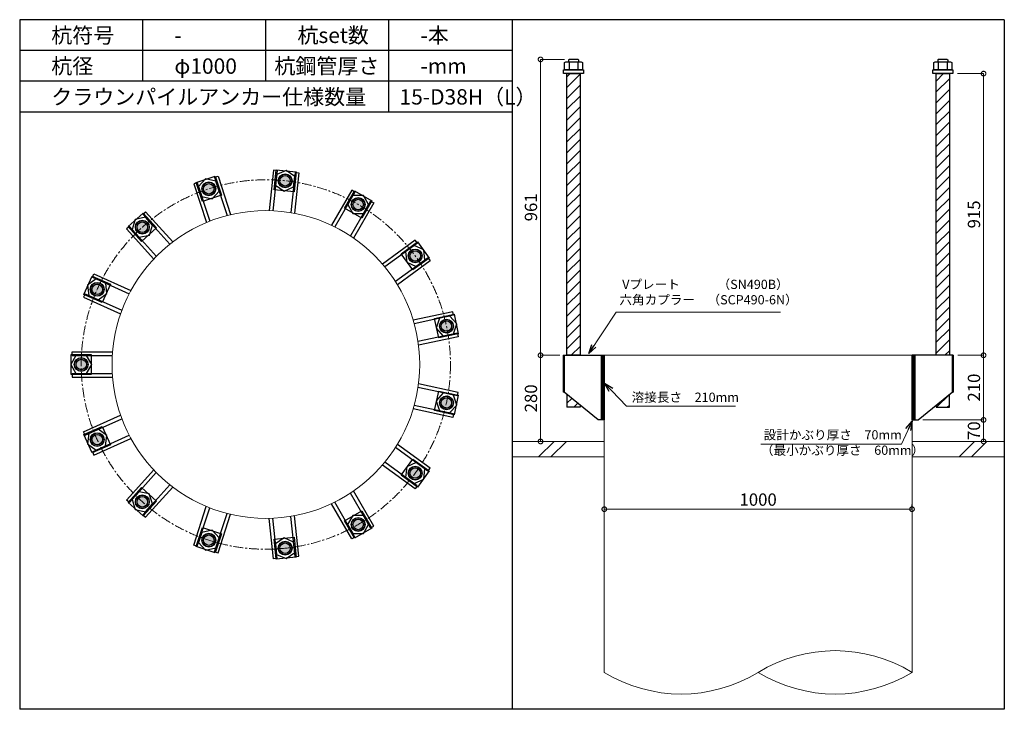
# Model space of a CAD drawing. Units: inches. Extents: x 0 to 37906, y -10 to 19155.
# Drawn here: x 17035 to 20235, y 7020 to 9260 of the extents above; entities that cross this region are included whole.
import ezdxf

# ---------------------------------------------------------------- set-up
doc = ezdxf.new("R2010")
doc.units = ezdxf.units.IN
doc.header["$MEASUREMENT"] = 0
doc.linetypes.add('CENTERX2', pattern=[101.6, 63.5, -12.7, 12.7, -12.7])
for name, color, linetype, lineweight in [('01_KUI', 5, 'Continuous', 13), ('07_CENTER', 1, 'CENTERX2', 9), ('09_SUNPO', 3, 'Continuous', 9), ('22_部品', 3, 'Continuous', 18)]:
    doc.layers.add(name, color=color, linetype=linetype, lineweight=lineweight)
for name, color, linetype in [('02_KANAMONO', 6, 'Continuous'), ('03_ANCHOR', 2, 'Continuous'), ('10_WAKU', 4, 'Continuous')]:
    doc.layers.add(name, color=color, linetype=linetype)
doc.styles.add('Ｐゴシック', font='MS PGothic.ttf')
doc.dimstyles.new('H05', dxfattribs={"dimtxt": 5, "dimasz": 2.5, "dimexe": 0, "dimexo": 2.5, "dimgap": 1, "dimtad": 1, "dimdec": 1, "dimdsep": 46, "dimtxsty": 'Ｐゴシック', "dimblk": 'DOTSMALL', "dimcen": 0, "dimclrd": 256, "dimclre": 256, "dimclrt": 256, "dimadec": 0, "dimazin": 0, "dimtfac": 1, "dimtdec": 1, "dimtmove": 0, "dimatfit": 3, "dimldrblk": 'OPEN30', "dimfxl": 0, "dimtzin": 0, "dimlwd": -1, "dimlwe": -1, "dimarcsym": 0})
doc.dimstyles.new('H30', dxfattribs={"dimtxt": 30, "dimasz": 30, "dimexe": 0, "dimexo": 15, "dimgap": 6, "dimtad": 1, "dimdec": 1, "dimdsep": 46, "dimtxsty": 'Ｐゴシック', "dimblk": 'DOTSMALL', "dimcen": 0, "dimclrd": 256, "dimclre": 256, "dimclrt": 256, "dimadec": 0, "dimazin": 0, "dimtfac": 1, "dimtdec": 1, "dimtmove": 0, "dimatfit": 3, "dimldrblk": 'OPEN30', "dimfxl": 0, "dimtzin": 0, "dimlwd": -1, "dimlwe": -1, "dimarcsym": 0})

# ---------------------------------------------------------------- blocks, each defined once
blk = doc.blocks.new('_DotSmall')
at = {"color": 0, "const_width": 0.5}
blk.add_lwpolyline([(-0.0625, 0, 1), (0.0625, 0, 1)], format="xyb", close=True, dxfattribs=at)
blk = doc.blocks.new('*D195')
at = {"layer": '09_SUNPO', "ltscale": 2, "transparency": 16777216}
for p, q in [((18935.3, 7685), (18935.3, 7670)), ((19935.3, 7685), (19935.3, 7670)), ((19935.3, 7670), (18935.3, 7670))]:
    blk.add_line(p, q, dxfattribs=at)
at = {"layer": 'Defpoints', "color": 0, "ltscale": 2, "transparency": 16777216}
for p in [(18935.3, 7670), (18935.3, 7670), (19935.3, 7670)]:
    blk.add_point(p, dxfattribs=at)
at = {"layer": '09_SUNPO', "ltscale": 2, "transparency": 16777216, "xscale": 30, "yscale": 30, "zscale": 30, "rotation": 180}
blk.add_blockref('_DotSmall', (18935.3, 7670), dxfattribs=at)
at = {"layer": '09_SUNPO', "ltscale": 2, "transparency": 16777216, "xscale": 30, "yscale": 30, "zscale": 30}
blk.add_blockref('_DotSmall', (19935.3, 7670), dxfattribs=at)
at = {"layer": '09_SUNPO', "ltscale": 2, "transparency": 16777216, "insert": (19435.3, 7696), "char_height": 40, "attachment_point": 5, "style": 'Ｐゴシック'}
blk.add_mtext('1000', dxfattribs=at)
blk = doc.blocks.new('_Open30')
at = {"layer": '22_部品', "color": 0, "lineweight": -2}
for p, q in [((-1, 0.27), (0, 0)), ((0, 0), (-1, -0.27)), ((0, 0), (-1, 0))]:
    blk.add_line(p, q, dxfattribs=at)
blk = doc.blocks.new('*D205')
at = {"layer": '09_SUNPO', "ltscale": 2, "transparency": 16777216}
for p, q in [((18786.3, 8170), (18728.1, 8170)), ((18728.1, 7890), (18728.1, 8170)), ((18920.3, 7890), (18728.1, 7890))]:
    blk.add_line(p, q, dxfattribs=at)
at = {"layer": 'Defpoints', "color": 0, "ltscale": 2, "transparency": 16777216}
for p in [(18728.1, 8170), (18801.3, 8170), (18935.3, 7890)]:
    blk.add_point(p, dxfattribs=at)
at = {"layer": '09_SUNPO', "ltscale": 2, "transparency": 16777216, "xscale": 30, "yscale": 30, "zscale": 30}
for p, rotation in [((18728.1, 8170), 90), ((18728.1, 7890), 270)]:
    blk.add_blockref('_DotSmall', p, dxfattribs=dict(at, rotation=rotation))
at = {"layer": '09_SUNPO', "ltscale": 2, "transparency": 16777216, "insert": (18702.1, 8030), "char_height": 40, "attachment_point": 5, "rotation": 90, "style": 'Ｐゴシック'}
blk.add_mtext('280', dxfattribs=at)
blk = doc.blocks.new('*D202')
at = {"layer": '09_SUNPO', "ltscale": 2, "transparency": 16777216}
for p, q in [((20084.4, 8170), (20167.9, 8170)), ((20167.9, 7960), (20167.9, 8170)), ((19970.3, 7960), (20167.9, 7960))]:
    blk.add_line(p, q, dxfattribs=at)
at = {"layer": 'Defpoints', "color": 0, "ltscale": 2, "transparency": 16777216}
for p in [(20069.4, 8170), (20167.9, 8170), (19955.3, 7960)]:
    blk.add_point(p, dxfattribs=at)
at = {"layer": '09_SUNPO', "ltscale": 2, "transparency": 16777216, "xscale": 30, "yscale": 30, "zscale": 30}
for p, rotation in [((20167.9, 8170), 90), ((20167.9, 7960), 270)]:
    blk.add_blockref('_DotSmall', p, dxfattribs=dict(at, rotation=rotation))
at = {"layer": '09_SUNPO', "ltscale": 2, "transparency": 16777216, "insert": (20141.9, 8065), "char_height": 40, "attachment_point": 5, "rotation": 90, "style": 'Ｐゴシック'}
blk.add_mtext('210', dxfattribs=at)
blk = doc.blocks.new('*D203')
at = {"layer": '09_SUNPO', "ltscale": 2, "transparency": 16777216}
for p, q in [((19970.3, 7960), (20167.9, 7960)), ((20167.9, 7890), (20167.9, 7960)), ((19950.3, 7890), (20167.9, 7890))]:
    blk.add_line(p, q, dxfattribs=at)
at = {"layer": 'Defpoints', "color": 0, "ltscale": 2, "transparency": 16777216}
for p in [(19955.3, 7960), (20167.9, 7960), (19935.3, 7890)]:
    blk.add_point(p, dxfattribs=at)
at = {"layer": '09_SUNPO', "ltscale": 2, "transparency": 16777216, "xscale": 30, "yscale": 30, "zscale": 30}
for p, rotation in [((20167.9, 7960), 90), ((20167.9, 7890), 270)]:
    blk.add_blockref('_DotSmall', p, dxfattribs=dict(at, rotation=rotation))
at = {"layer": '09_SUNPO', "ltscale": 2, "transparency": 16777216, "insert": (20141.9, 7925), "char_height": 40, "attachment_point": 5, "rotation": 90, "style": 'Ｐゴシック'}
blk.add_mtext('70', dxfattribs=at)
blk = doc.blocks.new('*D239')
at = {"layer": '09_SUNPO', "ltscale": 2, "transparency": 16777216}
for p, q in [((18805.7, 9131), (18728.1, 9131)), ((18728.1, 8170), (18728.1, 9131)), ((18790.3, 8170), (18728.1, 8170))]:
    blk.add_line(p, q, dxfattribs=at)
at = {"layer": 'Defpoints', "color": 0, "ltscale": 2, "transparency": 16777216}
for p in [(18728.1, 9131), (18820.7, 9131), (18805.3, 8170)]:
    blk.add_point(p, dxfattribs=at)
at = {"layer": '09_SUNPO', "ltscale": 2, "transparency": 16777216, "xscale": 30, "yscale": 30, "zscale": 30}
for p, rotation in [((18728.1, 9131), 90), ((18728.1, 8170), 270)]:
    blk.add_blockref('_DotSmall', p, dxfattribs=dict(at, rotation=rotation))
at = {"layer": '09_SUNPO', "ltscale": 2, "transparency": 16777216, "insert": (18702.1, 8650.5), "char_height": 40, "attachment_point": 5, "rotation": 90, "style": 'Ｐゴシック'}
blk.add_mtext('961', dxfattribs=at)
blk = doc.blocks.new('*D244')
at = {"layer": '09_SUNPO', "ltscale": 2, "transparency": 16777216}
for p, q in [((20082.8, 9085), (20167.9, 9085)), ((20167.9, 8170), (20167.9, 9085)), ((20084.4, 8170), (20167.9, 8170))]:
    blk.add_line(p, q, dxfattribs=at)
at = {"layer": 'Defpoints', "color": 0, "ltscale": 2, "transparency": 16777216}
for p in [(20067.8, 9085), (20167.9, 9085), (20069.4, 8170)]:
    blk.add_point(p, dxfattribs=at)
at = {"layer": '09_SUNPO', "ltscale": 2, "transparency": 16777216, "xscale": 30, "yscale": 30, "zscale": 30}
for p, rotation in [((20167.9, 9085), 90), ((20167.9, 8170), 270)]:
    blk.add_blockref('_DotSmall', p, dxfattribs=dict(at, rotation=rotation))
at = {"layer": '09_SUNPO', "ltscale": 2, "transparency": 16777216, "insert": (20141.9, 8627.5), "char_height": 40, "attachment_point": 5, "rotation": 90, "style": 'Ｐゴシック'}
blk.add_mtext('915', dxfattribs=at)

msp = doc.modelspace()

# ---------------------------------------------------------------- hatches: boundary and pattern name
at = {"layer": '02_KANAMONO'}
h = msp.add_hatch(dxfattribs=at)
h.set_pattern_fill('ANSI34', color=256, scale=10, style=0)
h.set_pattern_definition([(45, (16735.347, 2340), (-5.303301, 5.303301), []), (45, (16737.1144, 2340), (-5.303301, 5.303301), []), (45, (16738.882, 2340), (-5.303301, 5.303301), []), (45, (16740.65, 2340), (-5.303301, 5.303301), [])])
h.paths.add_polyline_path([(18935.35, 8170), (18926.35, 8170), (18926.35, 7960), (18935.35, 7960)])
h = msp.add_hatch(dxfattribs=at)
h.set_pattern_fill('ANSI34', color=256, scale=10, style=0)
h.set_pattern_definition([(45, (10335.347, 4680), (-5.303301, 5.303301), []), (45, (10337.1144, 4680), (-5.303301, 5.303301), []), (45, (10338.882, 4680), (-5.303301, 5.303301), []), (45, (10340.65, 4680), (-5.303301, 5.303301), [])])
h.paths.add_polyline_path([(19944.35, 8170), (19935.35, 8170), (19935.35, 7960), (19944.35, 7960)])
at = {"layer": '03_ANCHOR'}
h = msp.add_hatch(dxfattribs=at)
h.set_pattern_fill('ANSI31', color=256, scale=200, style=0)
h.set_pattern_definition([(45, (100, 4680), (-17.67767, 17.67767), [])])
h.paths.add_polyline_path([(18856.86, 9085), (18813.84, 9085), (18813.84, 8170), (18856.86, 8170)])
h.paths.add_polyline_path([(18813.84, 8043.05), (18813.84, 8001), (18856.86, 8001), (18856.86, 8007.86)])
h = msp.add_hatch(dxfattribs=at)
h.set_pattern_fill('ANSI31', color=256, scale=200, style=0)
h.set_pattern_definition([(45, (-100, 4680), (-17.67767, 17.67767), [])])
h.paths.add_polyline_path([(20056.86, 9085), (20013.84, 9085), (20013.84, 8170), (20056.86, 8170)])
h.paths.add_polyline_path([(20056.86, 8043.05), (20013.84, 8007.86), (20013.84, 8001), (20056.86, 8001)])
h = msp.add_hatch(color=256, dxfattribs=at)
h.paths.add_polyline_path([(17895.79, 8715.08, 0.4036333), (17919.6, 8733.66, 0.018131), (17898.06, 8736.71, 0.018131), (17876.36, 8738.2, 0.4036333)])
h.paths.add_polyline_path([(17919.6, 8733.66, 0.4248736), (17900.34, 8758.34, 0.4248736), (17876.36, 8738.2, -0.018131), (17898.06, 8736.71, -0.018131)])
h = msp.add_hatch(color=256, dxfattribs=at)
h.paths.add_polyline_path([(17656.66, 8689.95, 0.4036333), (17670.85, 8716.6, 0.018131), (17649.94, 8710.63, 0.018131), (17629.51, 8703.17, 0.4036333)])
h.paths.add_polyline_path([(17670.85, 8716.6, 0.4248736), (17643.22, 8731.32, 0.4248736), (17629.51, 8703.17, -0.018131), (17649.94, 8710.63, -0.018131)])
h = msp.add_hatch(color=256, dxfattribs=at)
h.paths.add_polyline_path([(18124.47, 8640.78, 0.4036333), (18153.78, 8648.06, 0.018131), (18135.35, 8659.62, 0.018131), (18116.13, 8669.8, 0.4036333)])
h.paths.add_polyline_path([(18153.78, 8648.06, 0.4248736), (18146.22, 8678.45, 0.4248736), (18116.13, 8669.8, -0.018131), (18135.35, 8659.62, -0.018131)])
h = msp.add_hatch(color=256, dxfattribs=at)
h.paths.add_polyline_path([(17448.42, 8569.72, 0.4036333), (17450.55, 8599.84, 0.018131), (17433.87, 8585.89, 0.018131), (17418.24, 8570.76, 0.4036333)])
h.paths.add_polyline_path([(17450.55, 8599.84, 0.4248736), (17419.31, 8602.05, 0.4248736), (17418.24, 8570.76, -0.018131), (17433.87, 8585.89, -0.018131)])
h = msp.add_hatch(color=256, dxfattribs=at)
h.paths.add_polyline_path([(18303.16, 8479.89, 0.4036333), (18332.89, 8474.62, 0.018131), (18320.76, 8492.67, 0.018131), (18307.34, 8509.79, 0.4036333)])
h.paths.add_polyline_path([(18332.89, 8474.62, 0.4248736), (18338.35, 8505.46, 0.4248736), (18307.34, 8509.79, -0.018131), (18320.76, 8492.67, -0.018131)])
h = msp.add_hatch(color=256, dxfattribs=at)
h.paths.add_polyline_path([(17307.09, 8375.2, 0.4036333), (17296.78, 8403.58, 0.018131), (17287.22, 8384.04, 0.018131), (17279.1, 8363.86, 0.4036333)])
h.paths.add_polyline_path([(17296.78, 8403.58, 0.4248736), (17267.35, 8392.89, 0.4248736), (17279.1, 8363.86, -0.018131), (17287.22, 8384.04, -0.018131)])
h = msp.add_hatch(color=256, dxfattribs=at)
h.paths.add_polyline_path([(18400.96, 8260.22, 0.4036333), (18425.98, 8243.32, 0.018131), (18422.24, 8264.75, 0.018131), (18416.94, 8285.84, 0.4036333)])
h.paths.add_polyline_path([(18425.98, 8243.32, 0.4248736), (18443.51, 8269.27, 0.4248736), (18416.94, 8285.84, -0.018131), (18422.24, 8264.75, -0.018131)])
h = msp.add_hatch(color=256, dxfattribs=at)
h.paths.add_polyline_path([(17257.1, 8140, 0.4036333), (17236.14, 8161.74, 0.018131), (17235.35, 8140, 0.018131), (17236.14, 8118.26, 0.4036333)])
h.paths.add_polyline_path([(17236.14, 8161.74, 0.4248736), (17213.6, 8140, 0.4248736), (17236.14, 8118.26, -0.018131), (17235.35, 8140, -0.018131)])
h = msp.add_hatch(color=256, dxfattribs=at)
h.paths.add_polyline_path([(18400.96, 8019.78, 0.4036333), (18416.94, 7994.16, 0.018131), (18422.24, 8015.25, 0.018131), (18425.98, 8036.68, 0.4036333)])
h.paths.add_polyline_path([(18416.94, 7994.16, 0.4248736), (18443.51, 8010.73, 0.4248736), (18425.98, 8036.68, -0.018131), (18422.24, 8015.25, -0.018131)])
h = msp.add_hatch(color=256, dxfattribs=at)
h.paths.add_polyline_path([(17307.09, 7904.8, 0.4036333), (17279.1, 7916.14, 0.018131), (17287.22, 7895.96, 0.018131), (17296.78, 7876.42, 0.4036333)])
h.paths.add_polyline_path([(17279.1, 7916.14, 0.4248736), (17267.35, 7887.11, 0.4248736), (17296.78, 7876.42, -0.018131), (17287.22, 7895.96, -0.018131)])
h = msp.add_hatch(color=256, dxfattribs=at)
h.paths.add_polyline_path([(18303.16, 7800.11, 0.4036333), (18307.34, 7770.21, 0.018131), (18320.76, 7787.33, 0.018131), (18332.89, 7805.38, 0.4036333)])
h.paths.add_polyline_path([(18307.34, 7770.21, 0.4248736), (18338.35, 7774.54, 0.4248736), (18332.89, 7805.38, -0.018131), (18320.76, 7787.33, -0.018131)])
h = msp.add_hatch(color=256, dxfattribs=at)
h.paths.add_polyline_path([(17448.42, 7710.28, 0.4036333), (17418.24, 7709.24, 0.018131), (17433.87, 7694.11, 0.018131), (17450.55, 7680.16, 0.4036333)])
h.paths.add_polyline_path([(17418.24, 7709.24, 0.4248736), (17419.31, 7677.95, 0.4248736), (17450.55, 7680.16, -0.018131), (17433.87, 7694.11, -0.018131)])
h = msp.add_hatch(color=256, dxfattribs=at)
h.paths.add_polyline_path([(18124.47, 7639.22, 0.4036333), (18116.13, 7610.2, 0.018131), (18135.35, 7620.38, 0.018131), (18153.78, 7631.94, 0.4036333)])
h.paths.add_polyline_path([(18116.13, 7610.2, 0.4248736), (18146.22, 7601.55, 0.4248736), (18153.78, 7631.94, -0.018131), (18135.35, 7620.38, -0.018131)])
h = msp.add_hatch(color=256, dxfattribs=at)
h.paths.add_polyline_path([(17656.66, 7590.05, 0.4036333), (17629.51, 7576.83, 0.018131), (17649.94, 7569.37, 0.018131), (17670.85, 7563.4, 0.4036333)])
h.paths.add_polyline_path([(17629.51, 7576.83, 0.4248736), (17643.22, 7548.68, 0.4248736), (17670.85, 7563.4, -0.018131), (17649.94, 7569.37, -0.018131)])
h = msp.add_hatch(color=256, dxfattribs=at)
h.paths.add_polyline_path([(17895.79, 7564.92, 0.4036333), (17876.36, 7541.8, 0.018131), (17898.06, 7543.29, 0.018131), (17919.6, 7546.34, 0.4036333)])
h.paths.add_polyline_path([(17876.36, 7541.8, 0.4248736), (17900.34, 7521.66, 0.4248736), (17919.6, 7546.34, -0.018131), (17898.06, 7543.29, -0.018131)])

# ---------------------------------------------------------------- linework, layer by layer
at = {"layer": '01_KUI', "linetype": 'Continuous'}
msp.add_line((18935.35, 8170), (19935.35, 8170), dxfattribs=at)
at = {"layer": '01_KUI'}
for p, q in [((18935.35, 8170), (18935.35, 7140)), ((19935.35, 8170), (19935.35, 7140))]:
    msp.add_line(p, q, dxfattribs=at)
at = {"layer": '01_KUI', "color": 2}
for p, q in [((18635.35, 7890), (18935.35, 7890)), ((20235.35, 7890), (19935.35, 7890)), ((18635.35, 7840), (18935.35, 7840)), ((20235.35, 7840), (19935.35, 7840))]:
    msp.add_line(p, q, dxfattribs=at)
at = {"layer": '01_KUI', "color": 4, "linetype": 'Continuous'}
for p, q in [((18771.9, 7890), (18721.9, 7840)), ((18812.06, 7890), (18762.06, 7840)), ((20138.4, 7890), (20088.4, 7840)), ((20178.55, 7890), (20128.55, 7840))]:
    msp.add_line(p, q, dxfattribs=at)
at = {"layer": '01_KUI'}
msp.add_circle((17835.35, 8140), 500, dxfattribs=at)
for centre, start, end in [((19685.35, 6731.75), 58.51775, 121.48225), ((19185.35, 7548.25), 238.51779, 301.48223), ((19685.35, 7548.25), 238.51776, 301.48221)]:
    msp.add_arc(centre, 478.71, start, end, dxfattribs=at)
at = {"layer": '02_KANAMONO'}
for p, q in [((17859.98, 8770.88), (17846.21, 8639.88)), ((17871.91, 8769.63), (17858.23, 8639.48)), ((17871.91, 8769.63), (17859.98, 8770.88)), ((17668.77, 8748.3), (17680.18, 8752.01)), ((17668.77, 8748.3), (17709.21, 8623.83)), ((17680.18, 8752.01), (17720.89, 8626.72)), ((17930.59, 8763.46), (17916.91, 8633.3)), ((17942.52, 8762.21), (17928.75, 8631.2)), ((17930.59, 8763.46), (17942.52, 8762.21)), ((17612.66, 8730.07), (17601.25, 8726.36)), ((17601.25, 8726.36), (17641.95, 8601.08)), ((17612.66, 8730.07), (17653.1, 8605.6)), ((18114.45, 8706.32), (18048.59, 8592.25)), ((18124.84, 8700.32), (18114.45, 8706.32)), ((18124.84, 8700.32), (18059.41, 8586.99)), ((18175.94, 8670.82), (18110.5, 8557.48)), ((18186.33, 8664.82), (18120.47, 8550.74)), ((18175.94, 8670.82), (18186.33, 8664.82)), ((17435.75, 8627.95), (17444.67, 8635.98)), ((17435.75, 8627.95), (17523.33, 8530.7)), ((17444.67, 8635.98), (17532.82, 8538.09)), ((17391.91, 8588.48), (17382.99, 8580.45)), ((17382.99, 8580.45), (17471.13, 8482.56)), ((17391.91, 8588.48), (17479.48, 8491.22)), ((18320.66, 8543.84), (18214.1, 8466.41)), ((18327.72, 8534.13), (18221.84, 8457.21)), ((18327.72, 8534.13), (18320.66, 8543.84)), ((18362.4, 8486.4), (18256.52, 8409.47)), ((18362.4, 8486.4), (18369.45, 8476.69)), ((18369.45, 8476.69), (18262.88, 8399.26)), ((17271.83, 8423.24), (17276.71, 8434.2)), ((17271.83, 8423.24), (17391.39, 8370.01)), ((17276.71, 8434.2), (17397.05, 8380.62)), ((17247.83, 8369.34), (17242.95, 8358.38)), ((17242.95, 8358.38), (17363.29, 8304.8)), ((17247.83, 8369.34), (17367.39, 8316.11)), ((18442.96, 8311.53), (18314.12, 8284.14)), ((18445.46, 8299.79), (18317.45, 8272.58)), ((18445.46, 8299.79), (18442.96, 8311.53)), ((18457.72, 8242.08), (18329.71, 8214.87)), ((18460.22, 8230.34), (18331.37, 8202.95)), ((18457.72, 8242.08), (18460.22, 8230.34)), ((17205.35, 8181.55), (17337.08, 8181.55)), ((17205.35, 8169.55), (17205.35, 8181.55)), ((17205.35, 8169.55), (17336.22, 8169.55)), ((18801.28, 8170), (18805.35, 8170)), ((18801.28, 8170), (18801.28, 8050)), ((18805.35, 8170), (18935.35, 8170)), ((18935.35, 8170), (18935.35, 7990)), ((18935.35, 8170), (18935.35, 7990)), ((20065.35, 8170), (19935.35, 8170)), ((19935.35, 8170), (19935.35, 7990)), ((19935.35, 8170), (19935.35, 7990)), ((20069.41, 8170), (20065.35, 8170)), ((20069.41, 8170), (20069.41, 8050)), ((17205.35, 8110.55), (17336.21, 8110.55)), ((17205.35, 8110.55), (17205.35, 8098.55)), ((17205.35, 8098.55), (17337.07, 8098.55)), ((18457.7, 8037.82), (18329.69, 8065.03)), ((18460.2, 8049.56), (18331.35, 8076.95)), ((18457.7, 8037.82), (18460.2, 8049.56)), ((18805.35, 8050), (18801.28, 8050)), ((18915.35, 7960), (18805.35, 8050)), ((19955.35, 7960), (20065.35, 8050)), ((20065.35, 8050), (20069.41, 8050)), ((18445.44, 7980.11), (18317.42, 8007.32)), ((17242.91, 7921.71), (17363.25, 7975.29)), ((18442.94, 7968.37), (18314.09, 7995.76)), ((18445.44, 7980.11), (18442.94, 7968.37)), ((17247.79, 7910.75), (17367.35, 7963.98)), ((18935.35, 7960), (18915.35, 7960)), ((19935.35, 7960), (19955.35, 7960)), ((17247.79, 7910.75), (17242.91, 7921.71)), ((17271.79, 7856.85), (17391.35, 7910.08)), ((17276.67, 7845.89), (17397.01, 7899.47)), ((18369.39, 7803.23), (18262.83, 7880.65)), ((17271.79, 7856.85), (17276.67, 7845.89)), ((18362.34, 7793.52), (18256.46, 7870.44)), ((18320.6, 7736.08), (18214.03, 7813.51)), ((18327.66, 7745.79), (18221.78, 7822.71)), ((17382.92, 7699.62), (17471.06, 7797.52)), ((17391.83, 7691.59), (17479.41, 7788.85)), ((18362.34, 7793.52), (18369.39, 7803.23)), ((17435.68, 7652.11), (17523.25, 7749.37)), ((18327.66, 7745.79), (18320.6, 7736.08)), ((17444.6, 7644.08), (17532.74, 7741.97)), ((18175.85, 7609.13), (18110.42, 7722.46)), ((18186.24, 7615.13), (18120.38, 7729.2)), ((17391.83, 7691.59), (17382.92, 7699.62)), ((18114.36, 7573.63), (18048.5, 7687.71)), ((18124.76, 7579.63), (18059.32, 7692.97)), ((17435.68, 7652.11), (17444.6, 7644.08)), ((17601.15, 7553.67), (17641.86, 7678.96)), ((17612.56, 7549.97), (17653, 7674.43)), ((17668.67, 7531.73), (17709.11, 7656.2)), ((17680.09, 7528.03), (17720.79, 7653.3)), ((17942.42, 7517.78), (17928.65, 7648.78)), ((17859.88, 7509.11), (17846.11, 7640.12)), ((17871.81, 7510.36), (17858.13, 7640.52)), ((17930.49, 7516.53), (17916.81, 7646.68)), ((18175.85, 7609.13), (18186.24, 7615.13)), ((17612.56, 7549.97), (17601.15, 7553.67)), ((18124.76, 7579.63), (18114.36, 7573.63)), ((17668.67, 7531.73), (17680.09, 7528.03)), ((17871.81, 7510.36), (17859.88, 7509.11)), ((17930.49, 7516.53), (17942.42, 7517.78))]:
    msp.add_line(p, q, dxfattribs=at)
at = {"layer": '02_KANAMONO', "ltscale": 2}
msp.add_line((18801.28, 8170), (18801.28, 8170), dxfattribs=at)
at = {"layer": '02_KANAMONO', "ltscale": 0.5}
for p, q in [((18805.35, 8170), (18805.35, 8050)), ((20065.35, 8170), (20065.35, 8050))]:
    msp.add_line(p, q, dxfattribs=at)
at = {"layer": '02_KANAMONO'}
for points in [[(17867, 8722.85), (17894.55, 8702.83), (17925.67, 8716.69), (17929.23, 8750.56), (17901.67, 8770.58), (17870.56, 8756.73)], [(17627.19, 8685.34), (17660.51, 8678.25), (17683.3, 8703.57), (17672.78, 8735.96), (17639.46, 8743.05), (17616.67, 8717.73)], [(18101.33, 8659.59), (18118.36, 8630.09), (18152.42, 8630.09), (18169.45, 8659.59), (18152.42, 8689.09), (18118.36, 8689.09)], [(17423.38, 8553.52), (17456.7, 8560.61), (17467.23, 8593), (17444.43, 8618.32), (17411.11, 8611.23), (17400.59, 8578.84)], [(18289.67, 8506.49), (18293.23, 8472.61), (18324.35, 8458.75), (18351.91, 8478.78), (18348.34, 8512.65), (18317.23, 8526.51)], [(17290.8, 8350.21), (17318.36, 8370.23), (17314.8, 8404.11), (17283.68, 8417.97), (17256.12, 8397.94), (17259.68, 8364.07)], [(18399.45, 8290.01), (18388.93, 8257.62), (18411.72, 8232.3), (18445.04, 8239.38), (18455.56, 8271.78), (18432.77, 8297.09)], [(17252.38, 8110.55), (17269.41, 8140.05), (17252.38, 8169.55), (17218.31, 8169.55), (17201.28, 8140.05), (17218.31, 8110.55)], [(18926.35, 8170), (18935.35, 8170), (18935.35, 7960), (18926.35, 7960)], [(19935.35, 8170), (19944.35, 8170), (19944.35, 7960), (19935.35, 7960)], [(18411.7, 8047.6), (18388.91, 8022.29), (18399.43, 7989.89), (18432.75, 7982.81), (18455.54, 8008.12), (18445.02, 8040.52)], [(17314.76, 7875.98), (17318.32, 7909.86), (17290.76, 7929.88), (17259.64, 7916.03), (17256.08, 7882.15), (17283.64, 7862.13)], [(18324.29, 7821.17), (18293.17, 7807.31), (18289.61, 7773.43), (18317.17, 7753.41), (18348.29, 7767.27), (18351.85, 7801.14)], [(17467.15, 7687.06), (17456.62, 7719.46), (17423.3, 7726.54), (17400.51, 7701.23), (17411.04, 7668.83), (17444.36, 7661.75)], [(18152.33, 7649.86), (18118.27, 7649.86), (18101.24, 7620.36), (18118.27, 7590.86), (18152.33, 7590.86), (18169.37, 7620.36)], [(17683.21, 7576.46), (17660.41, 7601.78), (17627.1, 7594.7), (17616.57, 7562.3), (17639.36, 7536.99), (17672.68, 7544.07)], [(17925.57, 7563.3), (17894.45, 7577.16), (17866.89, 7557.14), (17870.46, 7523.26), (17901.57, 7509.4), (17929.13, 7529.43)]]:
    msp.add_lwpolyline(points, close=True, dxfattribs=at)
for centre, radius in [((17898.11, 8736.71), 22.5), ((17898.06, 8736.71), 21.75), ((17649.98, 8710.65), 22.5), ((17649.94, 8710.63), 21.75), ((18135.39, 8659.59), 22.5), ((18135.35, 8659.62), 21.75), ((17433.91, 8585.92), 22.5), ((17433.87, 8585.89), 21.75), ((18320.79, 8492.63), 22.5), ((18320.76, 8492.67), 21.75), ((17287.24, 8384.09), 22.5), ((17287.22, 8384.04), 21.75), ((18422.25, 8264.7), 22.5), ((18422.24, 8264.75), 21.75), ((17235.35, 8140.05), 22.5), ((17235.35, 8140), 21.75), ((18422.22, 8015.2), 22.5), ((18422.24, 8015.25), 21.75), ((17287.2, 7896), 22.5), ((17287.22, 7895.96), 21.75), ((18320.73, 7787.29), 22.5), ((18320.76, 7787.33), 21.75), ((17433.83, 7694.15), 22.5), ((17433.87, 7694.11), 21.75), ((18135.3, 7620.36), 22.5), ((18135.35, 7620.38), 21.75), ((17649.89, 7569.38), 22.5), ((17649.94, 7569.37), 21.75), ((17898.01, 7543.28), 22.5), ((17898.06, 7543.29), 21.75)]:
    msp.add_circle(centre, radius, dxfattribs=at)
at = {"layer": '03_ANCHOR'}
for p, q in [((18820.72, 9131), (18818.85, 9129.13)), ((18818.85, 9129.13), (18818.85, 9123)), ((18849.98, 9131), (18820.72, 9131)), ((18849.98, 9131), (18851.85, 9129.13)), ((18851.85, 9129.13), (18851.85, 9123)), ((20020.72, 9131), (20018.85, 9129.13)), ((20018.85, 9129.13), (20018.85, 9123)), ((20049.98, 9131), (20020.72, 9131)), ((20049.98, 9131), (20051.85, 9129.13)), ((20051.85, 9129.13), (20051.85, 9123)), ((18813.84, 8043.05), (18813.84, 8001)), ((20056.86, 8001), (20056.86, 8043.05)), ((18856.86, 8001), (18813.84, 8001)), ((18856.86, 8007.86), (18856.86, 8001)), ((20013.84, 8007.86), (20013.84, 8001)), ((20013.84, 8001), (20056.86, 8001))]:
    msp.add_line(p, q, dxfattribs=at)
at = {"layer": '03_ANCHOR', "color": 4}
for p, q in [((18820.91, 9123), (18820.91, 9097)), ((18849.78, 9123), (18849.78, 9097)), ((20020.91, 9123), (20020.91, 9097)), ((20049.78, 9123), (20049.78, 9097))]:
    msp.add_line(p, q, dxfattribs=at)
for points in [[(18810.35, 9123), (18860.35, 9123), (18864.35, 9120.69), (18864.35, 9097), (18806.35, 9097), (18806.35, 9120.69)], [(20010.35, 9123), (20060.35, 9123), (20064.35, 9120.69), (20064.35, 9097), (20006.35, 9097), (20006.35, 9120.69)], [(17933.78, 8765.64), (17926.99, 8700.99), (17862.34, 8707.79), (17869.14, 8772.43)], [(17670.8, 8751.59), (17690.89, 8689.77), (17629.07, 8669.68), (17608.98, 8731.5)], [(18179.74, 8671.51), (18147.24, 8615.22), (18090.95, 8647.72), (18123.45, 8704.01)], [(17436.27, 8631.79), (17479.77, 8583.48), (17431.46, 8539.99), (17387.97, 8588.29)], [(18366.15, 8485.48), (18313.57, 8447.28), (18275.36, 8499.86), (18327.95, 8538.07)], [(17270.75, 8426.95), (17330.13, 8400.51), (17303.69, 8341.13), (17244.31, 8367.57)], [(18460.78, 8239.71), (18397.2, 8226.2), (18383.69, 8289.78), (18447.27, 8303.29)], [(17202.85, 8172.5), (17267.85, 8172.5), (17267.85, 8107.5), (17202.85, 8107.5)], [(18447.27, 7976.71), (18383.69, 7990.22), (18397.2, 8053.8), (18460.78, 8040.29)], [(17244.31, 7912.43), (17303.69, 7938.87), (17330.13, 7879.49), (17270.75, 7853.05)], [(18327.95, 7741.93), (18275.36, 7780.14), (18313.57, 7832.72), (18366.15, 7794.52)], [(17387.97, 7691.71), (17431.46, 7740.01), (17479.77, 7696.52), (17436.27, 7648.21)], [(18123.45, 7575.99), (18090.95, 7632.28), (18147.24, 7664.78), (18179.74, 7608.49)], [(17608.98, 7548.5), (17629.07, 7610.32), (17690.89, 7590.23), (17670.8, 7528.41)], [(17869.14, 7507.57), (17862.34, 7572.21), (17926.99, 7579.01), (17933.78, 7514.36)]]:
    msp.add_lwpolyline(points, close=True, dxfattribs=at)
at = {"layer": '03_ANCHOR', "color": 4, "ltscale": 2}
for points in [[(18867.85, 9097), (18867.85, 9085), (18802.85, 9085), (18802.85, 9097)], [(20067.85, 9097), (20067.85, 9085), (20002.85, 9085), (20002.85, 9097)]]:
    msp.add_lwpolyline(points, close=True, dxfattribs=at)
at = {"layer": '03_ANCHOR', "linetype": 'Continuous'}
for points in [[(18813.84, 9085), (18856.86, 9085), (18856.86, 8170), (18813.84, 8170)], [(20013.84, 9085), (20056.86, 9085), (20056.86, 8170), (20013.84, 8170)]]:
    msp.add_lwpolyline(points, close=True, dxfattribs=at)
at = {"layer": '03_ANCHOR', "color": 4}
for centre in [(17898.06, 8736.71), (17649.94, 8710.63), (18135.35, 8659.62), (17433.87, 8585.89), (18320.76, 8492.67), (17287.22, 8384.04), (18422.24, 8264.75), (17235.35, 8140), (18422.24, 8015.25), (17287.22, 7895.96), (18320.76, 7787.33), (17433.87, 7694.11), (18135.35, 7620.38), (17649.94, 7569.37), (17898.06, 7543.29)]:
    msp.add_circle(centre, 17, dxfattribs=at)
at = {"layer": '07_CENTER', "ltscale": 0.5}
msp.add_circle((17835.35, 8140), 600, dxfattribs=at)
at = {"layer": '10_WAKU', "linetype": 'Continuous', "lineweight": 25}
for p, q in [((17035.35, 9260), (17035.35, 7020)), ((20235.35, 9260), (17035.35, 9260)), ((20235.35, 9260), (20235.35, 7020)), ((18635.35, 9160), (17035.35, 9160)), ((18635.35, 9060), (17035.35, 9060)), ((18635.35, 8960), (17035.35, 8960)), ((20235.35, 7020), (17035.35, 7020))]:
    msp.add_line(p, q, dxfattribs=at)
at = {"layer": '10_WAKU'}
for p, q in [((17435.35, 9160), (17435.35, 9260)), ((17835.35, 9160), (17835.35, 9260)), ((18235.35, 9160), (18235.35, 9260)), ((18635.35, 9260), (18635.35, 7020)), ((17435.35, 9060), (17435.35, 9160)), ((17835.35, 9060), (17835.35, 9160)), ((18235.35, 9060), (18235.35, 9160)), ((18235.35, 8960), (18235.35, 9060))]:
    msp.add_line(p, q, dxfattribs=at)

# ---------------------------------------------------------------- texts
at = {"layer": '09_SUNPO', "ltscale": 2, "attachment_point": 1}
for s, insert, char_height, width in [('{\\fMS PGothic|b0|i0|c128|p50;杭符号}', (17138.07, 9234.36), 50, 212.8435), ('{\\fMS PGothic|b0|i0|c128|p50;杭set数}', (17938.07, 9234.36), 50, 269.8036), ('{\\fMS PGothic|b0|i0|c128|p50;-本}', (18338.07, 9234.36), 50, 212.8435), ('{\\fMS PGothic|b0|i0|c128|p50;-}', (17538.07, 9234.36), 50, 212.8435), ('{\\fMS PGothic|b0|i0|c128|p50;杭径}', (17138.07, 9134.36), 50, 212.8435), ('{\\fMS PGothic|b0|i0|c128|p50;φ1000}', (17538.07, 9134.36), 50, 212.8435), ('{\\fMS PGothic|b0|i0|c128|p50;杭鋼管厚さ}', (17863.17, 9134.36), 50, 383.9476), ('{\\fMS PGothic|b0|i0|c128|p50;-mm}', (18338.07, 9134.36), 50, 212.8435), ('{\\fMS PGothic|b0|i0|c128|p50;クラウンパイルアンカー仕様数量}', (17138.07, 9034.36), 50, 1018.9855), ('{\\fMS PGothic|b0|i0|c128|p50;15-D38H（L）}', (18269.8, 9034.36), 50, 383.9476), ('{\\fMS PGothic|b0|i0|c128|p50; Vプレート\u3000\u3000\u3000（SN490B）\\P六角カプラー\u3000（SCP490-6N）}', (18984.41, 8415.3), 30, 879.0602), ('{\\fMS PGothic|b0|i0|c128|p50;溶接長さ\u3000210mm}', (19024.31, 8048.69), 30, 362.7345), ('{\\fMS PGothic|b0|i0|c128|p50; 設計かぶり厚さ\u300070mm\\P（最小かぶり厚さ\u300060mm）}', (19444.26, 7926.56), 30, 469.0571)]:
    msp.add_mtext(s, dxfattribs=dict(at, insert=insert, char_height=char_height, width=width))

# ---------------------------------------------------------------- dimensions: what is measured, and where the dimension line sits
at = {"layer": '09_SUNPO', "ltscale": 2}
for base, p1, p2, angle, picture, middle in [((18728.08, 9131), (18805.35, 8170), (18820.72, 9131), 90, '*D239', (18728.08, 8650.5)), ((20167.88, 9085), (20069.41, 8170), (20067.85, 9085), 90, '*D244', (20167.88, 8627.5)), ((18728.08, 8170), (18935.35, 7890), (18801.28, 8170), 90, '*D205', (18728.08, 8030)), ((20167.88, 8170), (19955.35, 7960), (20069.41, 8170), 90, '*D202', (20167.88, 8065)), ((20167.88, 7960), (19935.35, 7890), (19955.35, 7960), 90, '*D203', (20167.88, 7925)), ((18935.35, 7670), (19935.35, 7670), (18935.35, 7670), 180, '*D195', (19435.35, 7670))]:
    dim = msp.add_linear_dim(base=base, p1=p1, p2=p2, angle=angle, dimstyle='H30', override={"dimtxt": 40}, dxfattribs=at)
    dim.commit()
    dim.dimension.update_dxf_attribs({"geometry": picture, "text_midpoint": middle, "dimtype": 160})

# ---------------------------------------------------------------- leaders
for points in [[(18884.86, 8175.71), (18973.89, 8309.62), (19508.16, 8309.62)], [(18936.16, 8079.21), (19007.49, 8004.31), (19361.93, 8004.31)], [(19935.35, 7956.3), (19901.16, 7881.39), (19444.26, 7881.39)]]:
    msp.add_leader(points, dimstyle='H05', override={"dimasz": 30, "dimtxsty": 'Ｐゴシック'}, dxfattribs=at)

doc.saveas('drawing.dxf')
